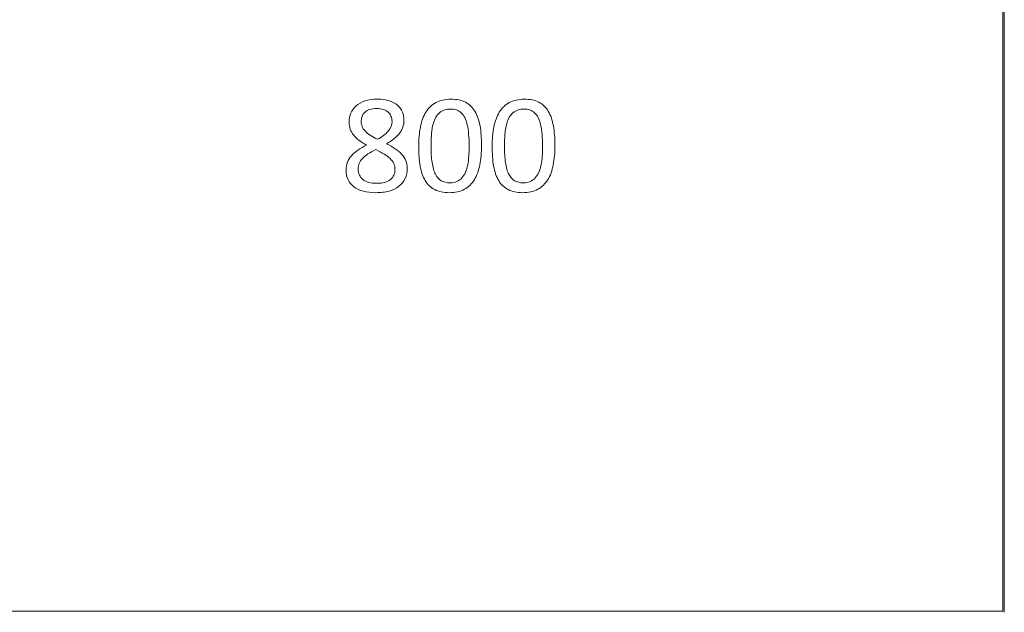
# Paper-space layout 'ﾓﾃﾞﾙ' of a CAD drawing. Units: millimetres. Extents: x 12 to 441, y 7 to 291.
# Drawn here: x 216 to 232, y 33 to 42 of the extents above; entities that cross this region are included whole.
import ezdxf

# ---------------------------------------------------------------- set-up
doc = ezdxf.new("R2010")
doc.units = ezdxf.units.MM

# ---------------------------------------------------------------- blocks, each defined once
blk = doc.blocks.new('ﾌﾞﾛｯｸ4')
at = {"color": 179, "linetype": 'Continuous', "lineweight": 18}
for p, q in [((949.45, 0.2), (949.45, 573.35)), ((949.45, 0.2), (949.45, 573.35)), ((949.45, 0.2), (949.45, 573.35)), ((949.45, 0.2), (949.45, 573.35)), ((949.45, 0.2), (949.45, 573.35)), ((949.45, 0.2), (949.45, 573.35)), ((949.45, 0.2), (949.45, 573.35)), ((949.45, 0.2), (949.45, 573.35)), ((949.45, 0.2), (949.45, 573.35)), ((949.45, 0.2), (949.45, 573.35)), ((949.45, 0.2), (949.45, 573.35)), ((949.45, 0.2), (949.45, 573.35)), ((949.45, 0.2), (949.45, 573.35)), ((949.45, 0.2), (949.45, 573.35)), ((949.45, 0.2), (949.45, 573.35)), ((949.45, 0.2), (949.45, 573.35)), ((949.45, 0.2), (949.45, 573.35)), ((949.45, 0.2), (949.45, 573.35)), ((949.45, 0.2), (949.45, 573.35)), ((949.45, 0.2), (949.45, 573.35)), ((949.45, 0.2), (949.45, 573.35)), ((949.45, 0.2), (949.45, 573.35)), ((949.45, 0.2), (949.45, 573.35)), ((949.45, 0.2), (949.45, 573.35)), ((949.45, 0.2), (949.45, 573.35)), ((949.45, 0.2), (949.45, 573.35)), ((949.45, 0.2), (949.45, 573.35)), ((949.45, 0.2), (949.45, 573.35)), ((949.45, 0.2), (949.45, 573.35)), ((949.45, 0.2), (949.45, 573.35)), ((949.45, 0.2), (949.45, 573.35)), ((949.45, 0.2), (949.45, 573.35)), ((949.45, 0.2), (949.45, 573.35)), ((949.67, 0), (949.67, 573.34)), ((0, 0.2), (949.45, 0.2)), ((0, 0.2), (949.45, 0.2)), ((0, 0.2), (949.45, 0.2)), ((0, 0.2), (949.45, 0.2)), ((0, 0.2), (949.45, 0.2)), ((0, 0.2), (949.45, 0.2)), ((0, 0.2), (949.45, 0.2)), ((0, 0.2), (949.45, 0.2)), ((0, 0.2), (949.45, 0.2)), ((0, 0.2), (949.45, 0.2)), ((0, 0.2), (949.45, 0.2)), ((0, 0.2), (949.45, 0.2)), ((0, 0.2), (949.45, 0.2)), ((0, 0.2), (949.45, 0.2)), ((0, 0.2), (949.45, 0.2)), ((0, 0.2), (949.45, 0.2)), ((0, 0.2), (949.45, 0.2)), ((0, 0.2), (949.45, 0.2)), ((0, 0.2), (949.45, 0.2)), ((0, 0.2), (949.45, 0.2)), ((0, 0.2), (949.45, 0.2)), ((0, 0.2), (949.45, 0.2)), ((0, 0.2), (949.45, 0.2)), ((0, 0.2), (949.45, 0.2)), ((0, 0.2), (949.45, 0.2)), ((0, 0.2), (949.45, 0.2)), ((0, 0.2), (949.45, 0.2)), ((0, 0.2), (949.45, 0.2)), ((0, 0.2), (949.45, 0.2)), ((0, 0.2), (949.45, 0.2)), ((0, 0.2), (949.45, 0.2)), ((0, 0.2), (949.45, 0.2))]:
    blk.add_line(p, q, dxfattribs=at)
for points, knots in [([(844.04, 84.46), (844.63, 84.65), (845.32, 84.75), (846.11, 84.75), (846.87, 84.75), (847.52, 84.66), (848.08, 84.48)], [19, 19, 19, 19, 20, 20, 20, 21, 21, 21, 21]), ([(844.04, 84.46), (844.63, 84.65), (845.32, 84.75), (846.11, 84.75), (846.87, 84.75), (847.52, 84.66), (848.08, 84.48)], [19, 19, 19, 19, 20, 20, 20, 21, 21, 21, 21]), ([(853.21, 80.14), (853.39, 81.1), (853.69, 81.92), (854.11, 82.6), (854.53, 83.29), (855.08, 83.82), (855.76, 84.19), (856.44, 84.56), (857.27, 84.75), (858.26, 84.75), (859.21, 84.75), (860.01, 84.58), (860.66, 84.25)], [9, 9, 9, 9, 10, 10, 10, 11, 11, 11, 12, 12, 12, 13, 13, 13, 13]), ([(853.21, 80.14), (853.39, 81.1), (853.69, 81.92), (854.11, 82.6), (854.53, 83.29), (855.08, 83.82), (855.76, 84.19), (856.44, 84.56), (857.27, 84.75), (858.26, 84.75), (859.21, 84.75), (860.01, 84.58), (860.66, 84.25)], [9, 9, 9, 9, 10, 10, 10, 11, 11, 11, 12, 12, 12, 13, 13, 13, 13]), ([(865.34, 80.14), (865.52, 81.1), (865.82, 81.92), (866.24, 82.6), (866.66, 83.29), (867.21, 83.82), (867.89, 84.19), (868.57, 84.56), (869.4, 84.75), (870.39, 84.75), (871.34, 84.75), (872.14, 84.58), (872.79, 84.25)], [9, 9, 9, 9, 10, 10, 10, 11, 11, 11, 12, 12, 12, 13, 13, 13, 13]), ([(865.34, 80.14), (865.52, 81.1), (865.82, 81.92), (866.24, 82.6), (866.66, 83.29), (867.21, 83.82), (867.89, 84.19), (868.57, 84.56), (869.4, 84.75), (870.39, 84.75), (871.34, 84.75), (872.14, 84.58), (872.79, 84.25)], [9, 9, 9, 9, 10, 10, 10, 11, 11, 11, 12, 12, 12, 13, 13, 13, 13]), ([(841.63, 79.81), (841.5, 80.17), (841.44, 80.56), (841.44, 80.97), (841.44, 81.5), (841.53, 81.99), (841.72, 82.45), (841.91, 82.91), (842.2, 83.31), (842.58, 83.65)], [15, 15, 15, 15, 16, 16, 16, 17, 17, 17, 18, 18, 18, 18]), ([(841.63, 79.81), (841.5, 80.17), (841.44, 80.56), (841.44, 80.97), (841.44, 81.5), (841.53, 81.99), (841.72, 82.45), (841.91, 82.91), (842.2, 83.31), (842.58, 83.65)], [15, 15, 15, 15, 16, 16, 16, 17, 17, 17, 18, 18, 18, 18]), ([(847.86, 82.63), (847.64, 82.82), (847.38, 82.96), (847.05, 83.05), (846.73, 83.15), (846.37, 83.2), (845.96, 83.2), (845.12, 83.2), (844.49, 83.01), (844.06, 82.63)], [2, 2, 2, 2, 3, 3, 3, 4, 4, 4, 5, 5, 5, 5]), ([(847.86, 82.63), (847.64, 82.82), (847.38, 82.96), (847.05, 83.05), (846.73, 83.15), (846.37, 83.2), (845.96, 83.2), (845.12, 83.2), (844.49, 83.01), (844.06, 82.63)], [2, 2, 2, 2, 3, 3, 3, 4, 4, 4, 5, 5, 5, 5]), ([(849.44, 83.74), (849.8, 83.42), (850.07, 83.06), (850.24, 82.63), (850.41, 82.21), (850.49, 81.75), (850.49, 81.26), (850.49, 80.87), (850.43, 80.49), (850.3, 80.13)], [22, 22, 22, 22, 23, 23, 23, 24, 24, 24, 25, 25, 25, 25]), ([(849.44, 83.74), (849.8, 83.42), (850.07, 83.06), (850.24, 82.63), (850.41, 82.21), (850.49, 81.75), (850.49, 81.26), (850.49, 80.87), (850.43, 80.49), (850.3, 80.13)], [22, 22, 22, 22, 23, 23, 23, 24, 24, 24, 25, 25, 25, 25]), ([(859.15, 82.97), (858.85, 83.07), (858.52, 83.12), (858.15, 83.12), (857.49, 83.12), (856.96, 82.96), (856.55, 82.65)], [5, 5, 5, 5, 6, 6, 6, 7, 7, 7, 7]), ([(859.15, 82.97), (858.85, 83.07), (858.52, 83.12), (858.15, 83.12), (857.49, 83.12), (856.96, 82.96), (856.55, 82.65)], [5, 5, 5, 5, 6, 6, 6, 7, 7, 7, 7]), ([(871.28, 82.97), (870.98, 83.07), (870.65, 83.12), (870.27, 83.12), (869.62, 83.12), (869.08, 82.96), (868.68, 82.65)], [5, 5, 5, 5, 6, 6, 6, 7, 7, 7, 7]), ([(871.28, 82.97), (870.98, 83.07), (870.65, 83.12), (870.27, 83.12), (869.62, 83.12), (869.08, 82.96), (868.68, 82.65)], [5, 5, 5, 5, 6, 6, 6, 7, 7, 7, 7]), ([(844.06, 82.63), (843.63, 82.25), (843.42, 81.73), (843.42, 81.08), (843.42, 80.78), (843.47, 80.5), (843.58, 80.24)], [5, 5, 5, 5, 6, 6, 6, 7, 7, 7, 7]), ([(844.06, 82.63), (843.63, 82.25), (843.42, 81.73), (843.42, 81.08), (843.42, 80.78), (843.47, 80.5), (843.58, 80.24)], [5, 5, 5, 5, 6, 6, 6, 7, 7, 7, 7]), ([(848.52, 81.08), (848.52, 81.4), (848.46, 81.7), (848.35, 81.96), (848.24, 82.22), (848.08, 82.45), (847.86, 82.63)], [0, 0, 0, 0, 1, 1, 1, 2, 2, 2, 2]), ([(848.52, 81.08), (848.52, 81.4), (848.46, 81.7), (848.35, 81.96), (848.24, 82.22), (848.08, 82.45), (847.86, 82.63)], [0, 0, 0, 0, 1, 1, 1, 2, 2, 2, 2]), ([(860.95, 80.52), (860.84, 80.98), (860.71, 81.37), (860.54, 81.7), (860.37, 82.03), (860.17, 82.3), (859.94, 82.51)], [2, 2, 2, 2, 3, 3, 3, 4, 4, 4, 4]), ([(860.95, 80.52), (860.84, 80.98), (860.71, 81.37), (860.54, 81.7), (860.37, 82.03), (860.17, 82.3), (859.94, 82.51)], [2, 2, 2, 2, 3, 3, 3, 4, 4, 4, 4]), ([(873.07, 80.52), (872.97, 80.98), (872.84, 81.37), (872.67, 81.7), (872.5, 82.03), (872.3, 82.3), (872.07, 82.51)], [2, 2, 2, 2, 3, 3, 3, 4, 4, 4, 4]), ([(873.07, 80.52), (872.97, 80.98), (872.84, 81.37), (872.67, 81.7), (872.5, 82.03), (872.3, 82.3), (872.07, 82.51)], [2, 2, 2, 2, 3, 3, 3, 4, 4, 4, 4]), ([(853.18, 73.71), (853.01, 74.66), (852.93, 75.76), (852.93, 77), (852.93, 78.14), (853.02, 79.19), (853.21, 80.14)], [7, 7, 7, 7, 8, 8, 8, 9, 9, 9, 9]), ([(853.18, 73.71), (853.01, 74.66), (852.93, 75.76), (852.93, 77), (852.93, 78.14), (853.02, 79.19), (853.21, 80.14)], [7, 7, 7, 7, 8, 8, 8, 9, 9, 9, 9]), ([(865.31, 73.71), (865.14, 74.66), (865.06, 75.76), (865.06, 77), (865.06, 78.14), (865.15, 79.19), (865.34, 80.14)], [7, 7, 7, 7, 8, 8, 8, 9, 9, 9, 9]), ([(865.31, 73.71), (865.14, 74.66), (865.06, 75.76), (865.06, 77), (865.06, 78.14), (865.15, 79.19), (865.34, 80.14)], [7, 7, 7, 7, 8, 8, 8, 9, 9, 9, 9]), ([(844.06, 79.5), (844.28, 79.27), (844.56, 79.04), (844.9, 78.82), (845.23, 78.6), (845.63, 78.37), (846.1, 78.13)], [8, 8, 8, 8, 9, 9, 9, 10, 10, 10, 10]), ([(844.06, 79.5), (844.28, 79.27), (844.56, 79.04), (844.9, 78.82), (845.23, 78.6), (845.63, 78.37), (846.1, 78.13)], [8, 8, 8, 8, 9, 9, 9, 10, 10, 10, 10]), ([(855.1, 79.48), (855.01, 78.75), (854.97, 77.97), (854.97, 77.14), (854.97, 76.01), (855.03, 75.06), (855.14, 74.28)], [9, 9, 9, 9, 10, 10, 10, 11, 11, 11, 11]), ([(855.1, 79.48), (855.01, 78.75), (854.97, 77.97), (854.97, 77.14), (854.97, 76.01), (855.03, 75.06), (855.14, 74.28)], [9, 9, 9, 9, 10, 10, 10, 11, 11, 11, 11]), ([(867.23, 79.48), (867.14, 78.75), (867.1, 77.97), (867.1, 77.14), (867.1, 76.01), (867.16, 75.06), (867.27, 74.28)], [9, 9, 9, 9, 10, 10, 10, 11, 11, 11, 11]), ([(867.23, 79.48), (867.14, 78.75), (867.1, 77.97), (867.1, 77.14), (867.1, 76.01), (867.16, 75.06), (867.27, 74.28)], [9, 9, 9, 9, 10, 10, 10, 11, 11, 11, 11]), ([(847.59, 77.39), (848.14, 77.12), (848.63, 76.84), (849.06, 76.56), (849.49, 76.27), (849.85, 75.96), (850.14, 75.63)], [28, 28, 28, 28, 29, 29, 29, 30, 30, 30, 30]), ([(847.59, 77.39), (848.14, 77.12), (848.63, 76.84), (849.06, 76.56), (849.49, 76.27), (849.85, 75.96), (850.14, 75.63)], [28, 28, 28, 28, 29, 29, 29, 30, 30, 30, 30]), ([(860.06, 71.75), (860.3, 72.01), (860.5, 72.32), (860.65, 72.68), (860.8, 73.05), (860.93, 73.45), (861.02, 73.89), (861.11, 74.33), (861.18, 74.81), (861.21, 75.32), (861.25, 75.83), (861.26, 76.37), (861.26, 76.93)], [16, 16, 16, 16, 17, 17, 17, 18, 18, 18, 19, 19, 19, 20, 20, 20, 20]), ([(860.06, 71.75), (860.3, 72.01), (860.5, 72.32), (860.65, 72.68), (860.8, 73.05), (860.93, 73.45), (861.02, 73.89), (861.11, 74.33), (861.18, 74.81), (861.21, 75.32), (861.25, 75.83), (861.26, 76.37), (861.26, 76.93)], [16, 16, 16, 16, 17, 17, 17, 18, 18, 18, 19, 19, 19, 20, 20, 20, 20]), ([(872.19, 71.75), (872.43, 72.01), (872.62, 72.32), (872.78, 72.68), (872.93, 73.05), (873.06, 73.45), (873.15, 73.89), (873.24, 74.33), (873.31, 74.81), (873.34, 75.32), (873.38, 75.83), (873.39, 76.37), (873.39, 76.93)], [16, 16, 16, 16, 17, 17, 17, 18, 18, 18, 19, 19, 19, 20, 20, 20, 20]), ([(872.19, 71.75), (872.43, 72.01), (872.62, 72.32), (872.78, 72.68), (872.93, 73.05), (873.06, 73.45), (873.15, 73.89), (873.24, 74.33), (873.31, 74.81), (873.34, 75.32), (873.38, 75.83), (873.39, 76.37), (873.39, 76.93)], [16, 16, 16, 16, 17, 17, 17, 18, 18, 18, 19, 19, 19, 20, 20, 20, 20]), ([(845.83, 76.42), (845.34, 76.18), (844.92, 75.94), (844.55, 75.7), (844.18, 75.46), (843.88, 75.21), (843.65, 74.96), (843.41, 74.7), (843.23, 74.43), (843.11, 74.15)], [4, 4, 4, 4, 5, 5, 5, 6, 6, 6, 7, 7, 7, 7]), ([(845.83, 76.42), (845.34, 76.18), (844.92, 75.94), (844.55, 75.7), (844.18, 75.46), (843.88, 75.21), (843.65, 74.96), (843.41, 74.7), (843.23, 74.43), (843.11, 74.15)], [4, 4, 4, 4, 5, 5, 5, 6, 6, 6, 7, 7, 7, 7]), ([(842.23, 70.27), (841.8, 70.59), (841.48, 70.98), (841.25, 71.44), (841.03, 71.91), (840.92, 72.44), (840.92, 73.03), (840.92, 73.5), (840.99, 73.94), (841.15, 74.33)], [6, 6, 6, 6, 7, 7, 7, 8, 8, 8, 9, 9, 9, 9]), ([(842.23, 70.27), (841.8, 70.59), (841.48, 70.98), (841.25, 71.44), (841.03, 71.91), (840.92, 72.44), (840.92, 73.03), (840.92, 73.5), (840.99, 73.94), (841.15, 74.33)], [6, 6, 6, 6, 7, 7, 7, 8, 8, 8, 9, 9, 9, 9]), ([(843.11, 74.15), (842.99, 73.87), (842.93, 73.56), (842.93, 73.22), (842.93, 72.47), (843.19, 71.89), (843.7, 71.48), (844.22, 71.07), (844.98, 70.86), (846.01, 70.86), (846.99, 70.86), (847.74, 71.07), (848.25, 71.48)], [7, 7, 7, 7, 8, 8, 8, 9, 9, 9, 10, 10, 10, 11, 11, 11, 11]), ([(843.11, 74.15), (842.99, 73.87), (842.93, 73.56), (842.93, 73.22), (842.93, 72.47), (843.19, 71.89), (843.7, 71.48), (844.22, 71.07), (844.98, 70.86), (846.01, 70.86), (846.99, 70.86), (847.74, 71.07), (848.25, 71.48)], [7, 7, 7, 7, 8, 8, 8, 9, 9, 9, 10, 10, 10, 11, 11, 11, 11]), ([(855.14, 74.28), (855.26, 73.49), (855.44, 72.85), (855.69, 72.36), (855.94, 71.86), (856.27, 71.5), (856.66, 71.28)], [11, 11, 11, 11, 12, 12, 12, 13, 13, 13, 13]), ([(855.14, 74.28), (855.26, 73.49), (855.44, 72.85), (855.69, 72.36), (855.94, 71.86), (856.27, 71.5), (856.66, 71.28)], [11, 11, 11, 11, 12, 12, 12, 13, 13, 13, 13]), ([(863.03, 73.91), (862.85, 72.96), (862.55, 72.14), (862.13, 71.46), (861.71, 70.78), (861.16, 70.25), (860.48, 69.87)], [1, 1, 1, 1, 2, 2, 2, 3, 3, 3, 3]), ([(863.03, 73.91), (862.85, 72.96), (862.55, 72.14), (862.13, 71.46), (861.71, 70.78), (861.16, 70.25), (860.48, 69.87)], [1, 1, 1, 1, 2, 2, 2, 3, 3, 3, 3]), ([(867.27, 74.28), (867.39, 73.49), (867.57, 72.85), (867.82, 72.36), (868.07, 71.86), (868.39, 71.5), (868.78, 71.28)], [11, 11, 11, 11, 12, 12, 12, 13, 13, 13, 13]), ([(867.27, 74.28), (867.39, 73.49), (867.57, 72.85), (867.82, 72.36), (868.07, 71.86), (868.39, 71.5), (868.78, 71.28)], [11, 11, 11, 11, 12, 12, 12, 13, 13, 13, 13]), ([(875.16, 73.91), (874.98, 72.96), (874.68, 72.14), (874.26, 71.46), (873.84, 70.78), (873.28, 70.25), (872.6, 69.87)], [1, 1, 1, 1, 2, 2, 2, 3, 3, 3, 3]), ([(875.16, 73.91), (874.98, 72.96), (874.68, 72.14), (874.26, 71.46), (873.84, 70.78), (873.28, 70.25), (872.6, 69.87)], [1, 1, 1, 1, 2, 2, 2, 3, 3, 3, 3]), ([(849.67, 70.36), (849.24, 70.02), (848.7, 69.75), (848.06, 69.58), (847.42, 69.4), (846.68, 69.31), (845.85, 69.31), (845.08, 69.31), (844.39, 69.39), (843.78, 69.55), (843.17, 69.72), (842.65, 69.95), (842.23, 70.27)], [2, 2, 2, 2, 3, 3, 3, 4, 4, 4, 5, 5, 5, 6, 6, 6, 6]), ([(849.67, 70.36), (849.24, 70.02), (848.7, 69.75), (848.06, 69.58), (847.42, 69.4), (846.68, 69.31), (845.85, 69.31), (845.08, 69.31), (844.39, 69.39), (843.78, 69.55), (843.17, 69.72), (842.65, 69.95), (842.23, 70.27)], [2, 2, 2, 2, 3, 3, 3, 4, 4, 4, 5, 5, 5, 6, 6, 6, 6]), ([(856.66, 71.28), (857.05, 71.06), (857.52, 70.94), (858.08, 70.94), (858.51, 70.94), (858.89, 71.01), (859.22, 71.15)], [13, 13, 13, 13, 14, 14, 14, 15, 15, 15, 15]), ([(856.66, 71.28), (857.05, 71.06), (857.52, 70.94), (858.08, 70.94), (858.51, 70.94), (858.89, 71.01), (859.22, 71.15)], [13, 13, 13, 13, 14, 14, 14, 15, 15, 15, 15]), ([(868.78, 71.28), (869.18, 71.06), (869.65, 70.94), (870.2, 70.94), (870.64, 70.94), (871.02, 71.01), (871.35, 71.15)], [13, 13, 13, 13, 14, 14, 14, 15, 15, 15, 15]), ([(868.78, 71.28), (869.18, 71.06), (869.65, 70.94), (870.2, 70.94), (870.64, 70.94), (871.02, 71.01), (871.35, 71.15)], [13, 13, 13, 13, 14, 14, 14, 15, 15, 15, 15]), ([(860.48, 69.87), (859.8, 69.5), (858.96, 69.31), (857.96, 69.31), (857.02, 69.31), (856.22, 69.48), (855.58, 69.81)], [3, 3, 3, 3, 4, 4, 4, 5, 5, 5, 5]), ([(860.48, 69.87), (859.8, 69.5), (858.96, 69.31), (857.96, 69.31), (857.02, 69.31), (856.22, 69.48), (855.58, 69.81)], [3, 3, 3, 3, 4, 4, 4, 5, 5, 5, 5]), ([(872.6, 69.87), (871.92, 69.5), (871.09, 69.31), (870.09, 69.31), (869.15, 69.31), (868.35, 69.48), (867.71, 69.81)], [3, 3, 3, 3, 4, 4, 4, 5, 5, 5, 5]), ([(872.6, 69.87), (871.92, 69.5), (871.09, 69.31), (870.09, 69.31), (869.15, 69.31), (868.35, 69.48), (867.71, 69.81)], [3, 3, 3, 3, 4, 4, 4, 5, 5, 5, 5])]:
    blk.add_open_spline(points, degree=3, knots=knots, dxfattribs=at)
for points in [[(842.58, 83.65), (842.96, 83.99), (843.45, 84.26), (844.04, 84.46)], [(842.58, 83.65), (842.96, 83.99), (843.45, 84.26), (844.04, 84.46)], [(848.08, 84.48), (848.63, 84.3), (849.08, 84.05), (849.44, 83.74)], [(848.08, 84.48), (848.63, 84.3), (849.08, 84.05), (849.44, 83.74)], [(859.94, 82.51), (859.71, 82.72), (859.45, 82.88), (859.15, 82.97)], [(859.94, 82.51), (859.71, 82.72), (859.45, 82.88), (859.15, 82.97)], [(860.66, 84.25), (861.3, 83.91), (861.82, 83.42), (862.21, 82.76)], [(860.66, 84.25), (861.3, 83.91), (861.82, 83.42), (862.21, 82.76)], [(872.07, 82.51), (871.84, 82.72), (871.57, 82.88), (871.28, 82.97)], [(872.07, 82.51), (871.84, 82.72), (871.57, 82.88), (871.28, 82.97)], [(872.79, 84.25), (873.43, 83.91), (873.95, 83.42), (874.34, 82.76)], [(872.79, 84.25), (873.43, 83.91), (873.95, 83.42), (874.34, 82.76)], [(855.58, 81.38), (855.34, 80.84), (855.18, 80.2), (855.1, 79.48)], [(855.58, 81.38), (855.34, 80.84), (855.18, 80.2), (855.1, 79.48)], [(856.55, 82.65), (856.14, 82.34), (855.81, 81.92), (855.58, 81.38)], [(856.55, 82.65), (856.14, 82.34), (855.81, 81.92), (855.58, 81.38)], [(862.21, 82.76), (862.61, 82.11), (862.89, 81.31), (863.06, 80.35)], [(862.21, 82.76), (862.61, 82.11), (862.89, 81.31), (863.06, 80.35)], [(867.71, 81.38), (867.47, 80.84), (867.31, 80.2), (867.23, 79.48)], [(867.71, 81.38), (867.47, 80.84), (867.31, 80.2), (867.23, 79.48)], [(868.68, 82.65), (868.26, 82.34), (867.94, 81.92), (867.71, 81.38)], [(868.68, 82.65), (868.26, 82.34), (867.94, 81.92), (867.71, 81.38)], [(874.34, 82.76), (874.74, 82.11), (875.02, 81.31), (875.18, 80.35)], [(874.34, 82.76), (874.74, 82.11), (875.02, 81.31), (875.18, 80.35)], [(842.19, 78.81), (841.94, 79.12), (841.76, 79.46), (841.63, 79.81)], [(842.19, 78.81), (841.94, 79.12), (841.76, 79.46), (841.63, 79.81)], [(843.58, 80.24), (843.68, 79.98), (843.84, 79.73), (844.06, 79.5)], [(843.58, 80.24), (843.68, 79.98), (843.84, 79.73), (844.06, 79.5)], [(847.9, 79.47), (848.31, 79.95), (848.52, 80.49), (848.52, 81.08)], [(847.9, 79.47), (848.31, 79.95), (848.52, 80.49), (848.52, 81.08)], [(850.3, 80.13), (850.17, 79.76), (849.99, 79.42), (849.74, 79.09)], [(850.3, 80.13), (850.17, 79.76), (849.99, 79.42), (849.74, 79.09)], [(861.18, 78.94), (861.13, 79.54), (861.05, 80.06), (860.95, 80.52)], [(861.18, 78.94), (861.13, 79.54), (861.05, 80.06), (860.95, 80.52)], [(863.06, 80.35), (863.22, 79.4), (863.3, 78.3), (863.3, 77.07)], [(863.06, 80.35), (863.22, 79.4), (863.3, 78.3), (863.3, 77.07)], [(873.31, 78.94), (873.26, 79.54), (873.18, 80.06), (873.07, 80.52)], [(873.31, 78.94), (873.26, 79.54), (873.18, 80.06), (873.07, 80.52)], [(875.18, 80.35), (875.35, 79.4), (875.43, 78.3), (875.43, 77.07)], [(875.18, 80.35), (875.35, 79.4), (875.43, 78.3), (875.43, 77.07)], [(843.1, 77.94), (842.74, 78.21), (842.44, 78.5), (842.19, 78.81)], [(843.1, 77.94), (842.74, 78.21), (842.44, 78.5), (842.19, 78.81)], [(846.1, 78.13), (846.88, 78.53), (847.48, 78.98), (847.9, 79.47)], [(846.1, 78.13), (846.88, 78.53), (847.48, 78.98), (847.9, 79.47)], [(848.83, 78.18), (848.47, 77.9), (848.06, 77.64), (847.59, 77.39)], [(848.83, 78.18), (848.47, 77.9), (848.06, 77.64), (847.59, 77.39)], [(849.74, 79.09), (849.49, 78.77), (849.19, 78.47), (848.83, 78.18)], [(849.74, 79.09), (849.49, 78.77), (849.19, 78.47), (848.83, 78.18)], [(861.26, 76.93), (861.26, 77.68), (861.24, 78.35), (861.18, 78.94)], [(861.26, 76.93), (861.26, 77.68), (861.24, 78.35), (861.18, 78.94)], [(873.39, 76.93), (873.39, 77.68), (873.37, 78.35), (873.31, 78.94)], [(873.39, 76.93), (873.39, 77.68), (873.37, 78.35), (873.31, 78.94)], [(842.89, 76.35), (843.31, 76.64), (843.79, 76.92), (844.32, 77.18)], [(842.89, 76.35), (843.31, 76.64), (843.79, 76.92), (844.32, 77.18)], [(844.32, 77.18), (843.86, 77.42), (843.45, 77.67), (843.1, 77.94)], [(844.32, 77.18), (843.86, 77.42), (843.45, 77.67), (843.1, 77.94)], [(863.3, 77.07), (863.3, 75.91), (863.21, 74.86), (863.03, 73.91)], [(863.3, 77.07), (863.3, 75.91), (863.21, 74.86), (863.03, 73.91)], [(875.43, 77.07), (875.43, 75.91), (875.34, 74.86), (875.16, 73.91)], [(875.43, 77.07), (875.43, 75.91), (875.34, 74.86), (875.16, 73.91)], [(841.15, 74.33), (841.3, 74.72), (841.52, 75.09), (841.81, 75.42)], [(841.15, 74.33), (841.3, 74.72), (841.52, 75.09), (841.81, 75.42)], [(841.81, 75.42), (842.11, 75.75), (842.46, 76.06), (842.89, 76.35)], [(841.81, 75.42), (842.11, 75.75), (842.46, 76.06), (842.89, 76.35)], [(847.22, 75.68), (846.82, 75.92), (846.36, 76.16), (845.83, 76.42)], [(847.22, 75.68), (846.82, 75.92), (846.36, 76.16), (845.83, 76.42)], [(848.21, 74.95), (847.95, 75.2), (847.62, 75.44), (847.22, 75.68)], [(848.21, 74.95), (847.95, 75.2), (847.62, 75.44), (847.22, 75.68)], [(848.81, 74.14), (848.68, 74.43), (848.48, 74.7), (848.21, 74.95)], [(848.81, 74.14), (848.68, 74.43), (848.48, 74.7), (848.21, 74.95)], [(850.14, 75.63), (850.43, 75.31), (850.65, 74.96), (850.8, 74.59)], [(850.14, 75.63), (850.43, 75.31), (850.65, 74.96), (850.8, 74.59)], [(849.01, 73.17), (849.01, 73.53), (848.94, 73.85), (848.81, 74.14)], [(849.01, 73.17), (849.01, 73.53), (848.94, 73.85), (848.81, 74.14)], [(851.03, 73.38), (851.03, 72.73), (850.91, 72.15), (850.68, 71.65)], [(851.03, 73.38), (851.03, 72.73), (850.91, 72.15), (850.68, 71.65)], [(850.8, 74.59), (850.95, 74.22), (851.03, 73.82), (851.03, 73.38)], [(850.8, 74.59), (850.95, 74.22), (851.03, 73.82), (851.03, 73.38)], [(854.02, 71.3), (853.62, 71.95), (853.34, 72.75), (853.18, 73.71)], [(854.02, 71.3), (853.62, 71.95), (853.34, 72.75), (853.18, 73.71)], [(866.15, 71.3), (865.75, 71.95), (865.47, 72.75), (865.31, 73.71)], [(866.15, 71.3), (865.75, 71.95), (865.47, 72.75), (865.31, 73.71)], [(848.25, 71.48), (848.76, 71.9), (849.01, 72.46), (849.01, 73.17)], [(848.25, 71.48), (848.76, 71.9), (849.01, 72.46), (849.01, 73.17)], [(850.68, 71.65), (850.45, 71.14), (850.11, 70.71), (849.67, 70.36)], [(850.68, 71.65), (850.45, 71.14), (850.11, 70.71), (849.67, 70.36)], [(859.22, 71.15), (859.55, 71.29), (859.83, 71.49), (860.06, 71.75)], [(859.22, 71.15), (859.55, 71.29), (859.83, 71.49), (860.06, 71.75)], [(871.35, 71.15), (871.67, 71.29), (871.96, 71.49), (872.19, 71.75)], [(871.35, 71.15), (871.67, 71.29), (871.96, 71.49), (872.19, 71.75)], [(855.58, 69.81), (854.93, 70.15), (854.41, 70.64), (854.02, 71.3)], [(855.58, 69.81), (854.93, 70.15), (854.41, 70.64), (854.02, 71.3)], [(867.71, 69.81), (867.06, 70.15), (866.54, 70.64), (866.15, 71.3)], [(867.71, 69.81), (867.06, 70.15), (866.54, 70.64), (866.15, 71.3)]]:
    blk.add_open_spline(points, degree=3, dxfattribs=at)

psp = doc.layouts.new('ﾓﾃﾞﾙ')

# ---------------------------------------------------------------- block references
at = {"color": 7, "linetype": 'Continuous', "xscale": 0.1, "yscale": 0.1, "zscale": 0.1}
psp.add_blockref('ﾌﾞﾛｯｸ4', (137.374, 32.696), dxfattribs=at)

doc.saveas('drawing.dxf')
